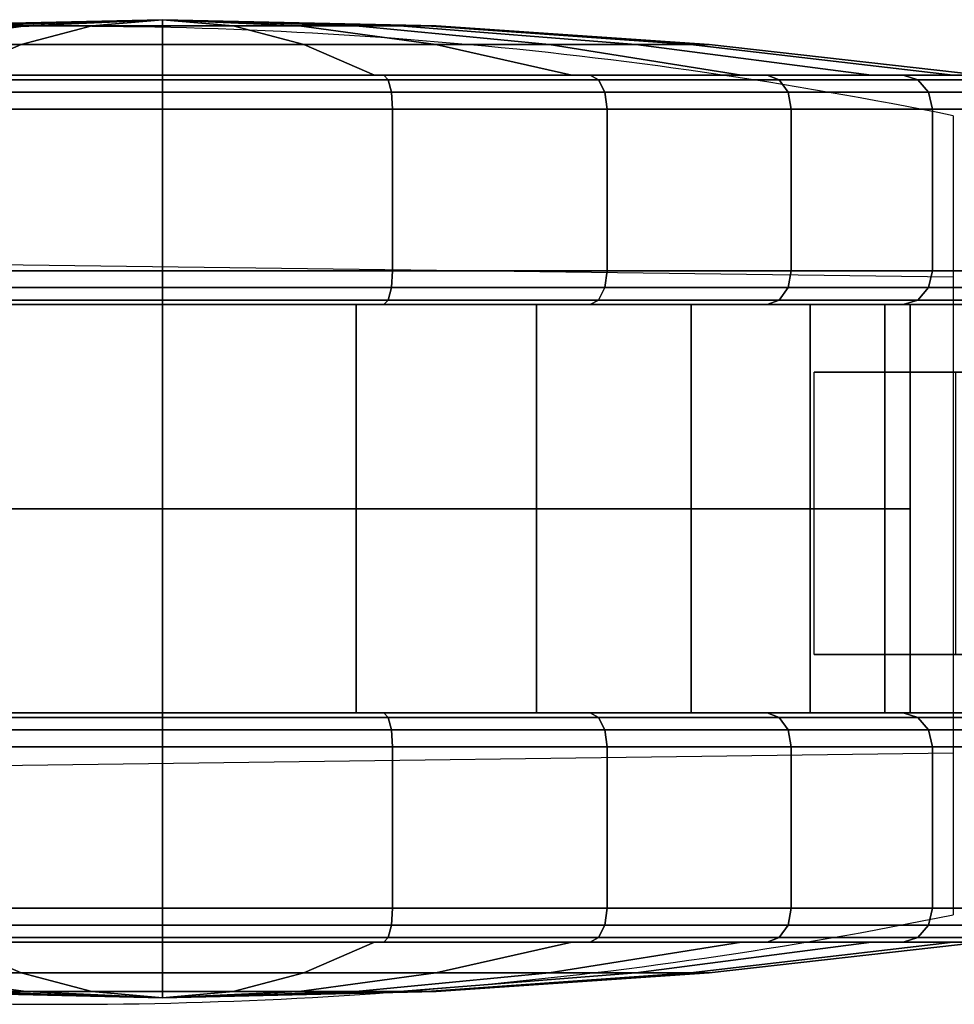
# Model space of a CAD drawing. Units: millimetres. Extents: x 600 to 53433, y -16 to 81661.
# Drawn here: x 1233 to 1275, y -6 to 38 of the extents above; entities that cross this region are included whole.
import ezdxf

# ---------------------------------------------------------------- set-up
doc = ezdxf.new("R2010")
doc.units = ezdxf.units.MM
doc.header["$LTSCALE"] = 200
for name, color, linetype in [('72_HOEM_INSERT', 7, 'Continuous'), ('72_HOEM_PL_D2_ANY', 7, 'Continuous'), ('72_HOEM_PL_D2_STORAGE', 8, 'Continuous'), ('72_HOEM_PL_D3_TABLE-LEGSTER-TRIM', 7, 'Continuous')]:
    doc.layers.add(name, color=color, linetype=linetype)

# ---------------------------------------------------------------- blocks, each defined once
blk = doc.blocks.new('72HOEM_PL_D3_GABD_1919_LJSNN_CASTER')
for points in [[(-0.2593118366241356, -0.3311451942444137, 0.04000373251438371), (-0.2593118366241356, -0.3208281641006749, 0.02283333405256403), (-0.2593118366241356, -0.3271781641006726, 0.02283333405256403), (-0.2593118366241356, -0.3374951942444113, 0.04000373251438371)], [(-0.2593118366241356, -0.3208281641006749, 0.02283333405256403), (-0.2466118366241403, -0.3208281641006749, 0.02283333405256403), (-0.2466118366241403, -0.3271781641006726, 0.02283333405256403), (-0.2593118366241356, -0.3271781641006726, 0.02283333405256403)], [(-0.2466118366241403, -0.3374951942444113, 0.04000373251438371), (-0.2466118366241403, -0.3271781641006726, 0.02283333405256403), (-0.2466118366241403, -0.3208281641006749, 0.02283333405256403), (-0.2466118366241403, -0.3311451942444137, 0.04000373251438371)]]:
    blk.add_3dface(points)
mesh = blk.add_polymesh((9, 9))
for k, corner in enumerate([(-0.2527500036239871, -0.2915044694900644, 0.07364984073639338), (-0.2435678848266321, -0.2915044694900644, 0.07364984073639338), (-0.2435678848266321, -0.2915044694900644, 0.07848599781990502), (-0.2433637063980427, -0.2915044694900644, 0.07924800314903714), (-0.24280589160918, -0.2915044694900644, 0.07980582399368744), (-0.2420438983917279, -0.2915044694900644, 0.08001000242233737), (-0.2347794919967896, -0.2915044694900644, 0.08001000242233737), (-0.2340174987793375, -0.2915044694900644, 0.07980582399368744), (-0.2334596597671634, -0.2915044694900644, 0.07924800314903714), (-0.2527500036239871, -0.2827965465545788, 0.07250341725349843), (-0.2435678848266321, -0.2827965465545788, 0.07250341725349843), (-0.2435678848266321, -0.281544854545615, 0.07717478909492935), (-0.2433637063980427, -0.2813476282119893, 0.07791082701683491), (-0.24280589160918, -0.2812032571792713, 0.07844964466095421), (-0.2420438983917279, -0.2811504261017035, 0.07864686493874049), (-0.2347794919967896, -0.2811504261017035, 0.07864686493874049), (-0.2340174987793375, -0.2812032571792713, 0.07844964466095421), (-0.2334596597671634, -0.2813476282119893, 0.07791082701683491), (-0.2527500036239871, -0.2746820466995388, 0.06914228520393768), (-0.2435678848266321, -0.2746820466995388, 0.06914228520393768), (-0.2435678848266321, -0.2722639772415363, 0.07333052277565423), (-0.2433637063980427, -0.2718829685211404, 0.07399043283462949), (-0.24280589160918, -0.2716040611267232, 0.07447352471352052), (-0.2420438983917279, -0.27150198402407, 0.07465034894943666), (-0.2347794919967896, -0.27150198402407, 0.07465034894943666), (-0.2340174987793375, -0.2716040611267232, 0.07447352471352052), (-0.2334596597671634, -0.2718829685211404, 0.07399043283462949), (-0.2527500036239871, -0.26771398849489, 0.0637954943180121), (-0.2435678848266321, -0.26771398849489, 0.0637954943180121), (-0.2435678848266321, -0.2642943086624285, 0.06721517415047078), (-0.2433637063980427, -0.2637554849624735, 0.06775399179459007), (-0.24280589160918, -0.2633610322952507, 0.06814843235016262), (-0.2420438983917279, -0.2632166612625326, 0.06829280943870937), (-0.2347794919967896, -0.2632166612625326, 0.06829280943870937), (-0.2340174987793375, -0.2633610322952507, 0.06814843235016262), (-0.2334596597671634, -0.2637554849624735, 0.06775399179459007), (-0.2527500036239871, -0.2623671976089668, 0.05682741794586508), (-0.2435678848266321, -0.2623671976089668, 0.05682741794586508), (-0.2435678848266321, -0.2581789600372417, 0.05924549951553685), (-0.2433637063980427, -0.2575190439224428, 0.05962650218010291), (-0.24280589160918, -0.2570359580993795, 0.0599054095745121), (-0.2420438983917279, -0.256859127807644, 0.06000749878883706), (-0.2347794919967896, -0.256859127807644, 0.06000749878883706), (-0.2340174987793375, -0.2570359580993795, 0.0599054095745121), (-0.2334596597671634, -0.2575190439224428, 0.05962650218010291), (-0.2527500036239871, -0.2590060413360789, 0.04871292414665502), (-0.2435678848266321, -0.2590060413360789, 0.04871292414665502), (-0.2435678848266321, -0.2543346694946536, 0.04996461615562726), (-0.2433637063980427, -0.2535986436843984, 0.05016183643341353), (-0.24280589160918, -0.2530598199844576, 0.05030621049404433), (-0.2420438983917279, -0.2528626178741717, 0.05035905671119979), (-0.2347794919967896, -0.2528626178741717, 0.05035905671119979), (-0.2340174987793375, -0.2530598199844576, 0.05030621049404433), (-0.2334596597671634, -0.2535986436843984, 0.05016183643341353), (-0.2527500036239871, -0.2578596239090132, 0.04000500121116869), (-0.2435678848266321, -0.2578596239090132, 0.04000500121116869), (-0.2435678848266321, -0.2530234607696684, 0.04000500121116869), (-0.2433637063980427, -0.2522614675522021, 0.04000500121116869), (-0.24280589160918, -0.251703652763382, 0.04000500121116869), (-0.2420438983917279, -0.2514994743347359, 0.04000500121116869), (-0.2347794919967896, -0.2514994743347359, 0.04000500121116869), (-0.2340174987793375, -0.251703652763382, 0.04000500121116869), (-0.2334596597671634, -0.2522614675522021, 0.04000500121116869), (-0.2527500036239871, -0.2590060413360789, 0.03129707524776638), (-0.2435678848266321, -0.2590060413360789, 0.03129707524776638), (-0.2435678848266321, -0.2543346694946536, 0.03004538323879415), (-0.2433637063980427, -0.2535986436843984, 0.02984816296100788), (-0.24280589160918, -0.2530598199844576, 0.02970378890037707), (-0.2420438983917279, -0.2528626178741717, 0.02965094571113757), (-0.2347794919967896, -0.2528626178741717, 0.02965094571113757), (-0.2340174987793375, -0.2530598199844576, 0.02970378890037707), (-0.2334596597671634, -0.2535986436843984, 0.02984816296100788), (-0.2527500036239871, -0.2623671976089668, 0.02318257993459835), (-0.2435678848266321, -0.2623671976089668, 0.02318257993459835), (-0.2435678848266321, -0.2581789600372417, 0.02076449987888455), (-0.2433637063980427, -0.2575190439224428, 0.02038350024223445), (-0.24280589160918, -0.2570359580993795, 0.02010458830595132), (-0.2420438983917279, -0.256859127807644, 0.02000250060558434), (-0.2347794919967896, -0.256859127807644, 0.02000250060558434), (-0.2340174987793375, -0.2570359580993795, 0.02010458830595132), (-0.2334596597671634, -0.2575190439224428, 0.02038350024223445)]):
    mesh.set_mesh_vertex(divmod(k, 9), corner)
mesh = blk.add_polymesh((8, 6))
for k, corner in enumerate([(-0.2720403232574995, -0.2575190439224428, 0.02038350024223445), (-0.2722445016860888, -0.2581789600372417, 0.02076449987888455), (-0.2722445016860888, -0.2596087661743383, 0.02159000060558443), (-0.2736334915161365, -0.2702043645858936, 0.02770737793445746), (-0.2744680335998737, -0.2808435165405427, 0.03384989907741742), (-0.274746383857746, -0.2915044694900644, 0.04000500121116869), (-0.2720403232574995, -0.2535986436843984, 0.02984816296100788), (-0.2722445016860888, -0.2543346694946536, 0.03004538323879415), (-0.2722445016860888, -0.2559294364929343, 0.03047269484996971), (-0.2736334915161365, -0.2677472955703877, 0.03363928329944804), (-0.2744680335998737, -0.2796137224197537, 0.0368188857316992), (-0.274746383857746, -0.2915044694900644, 0.04000500121116869), (-0.2720403232574995, -0.2522614675522021, 0.04000500121116869), (-0.2722445016860888, -0.2530234607696684, 0.04000500121116869), (-0.2722445016860888, -0.2546744743347347, 0.04000500121116869), (-0.2736334915161365, -0.2669092411041447, 0.04000500121116869), (-0.2744680335998737, -0.2791942712783992, 0.04000500121116869), (-0.274746383857746, -0.2915044694900644, 0.04000500121116869), (-0.2720403232574995, -0.2535986436843984, 0.05016183643341353), (-0.2722445016860888, -0.2543346694946536, 0.04996461615562726), (-0.2722445016860888, -0.2559294364929343, 0.0495373045444517), (-0.2736334915161365, -0.2677472955703877, 0.04637071609497337), (-0.2744680335998737, -0.2796137224197537, 0.04319111669063816), (-0.274746383857746, -0.2915044694900644, 0.04000500121116869), (-0.2720403232574995, -0.2575190439224428, 0.05962650218010291), (-0.2722445016860888, -0.2581789600372417, 0.05924549951553685), (-0.2722445016860888, -0.2596087661743383, 0.05841999878883697), (-0.2736334915161365, -0.2702043645858936, 0.05230262145996394), (-0.2744680335998737, -0.2808435165405427, 0.04616010334491995), (-0.274746383857746, -0.2915044694900644, 0.04000500121116869), (-0.2720403232574995, -0.2637554849624735, 0.06775399179459007), (-0.2722445016860888, -0.2642943086624285, 0.06721517415047078), (-0.2722445016860888, -0.2654617277145519, 0.06604774298668288), (-0.2736334915161365, -0.2741130165100287, 0.0573964602470431), (-0.2744680335998737, -0.2827998409271402, 0.04870962977409643), (-0.274746383857746, -0.2915044694900644, 0.04000500121116869), (-0.2720403232574995, -0.2718829685211404, 0.07399043283462949), (-0.2722445016860888, -0.2722639772415363, 0.07333052277565423), (-0.2722445016860888, -0.2730894840240694, 0.0719007166385692), (-0.2736334915161365, -0.2792068431854489, 0.06130510611534471), (-0.2744680335998737, -0.2853493703842389, 0.05066594810486131), (-0.274746383857746, -0.2915044694900644, 0.04000500121116869), (-0.2720403232574995, -0.2813476282119893, 0.07791082701683491), (-0.2722445016860888, -0.281544854545615, 0.07717478909492935), (-0.2722445016860888, -0.281972178268461, 0.07558004631996589), (-0.2736334915161365, -0.2851387485504375, 0.06376218118667969), (-0.2744680335998737, -0.2883183509826779, 0.05189574222564995), (-0.274746383857746, -0.2915044694900644, 0.04000500121116869)]):
    mesh.set_mesh_vertex(divmod(k, 6), corner)
mesh = blk.add_polymesh((9, 6))
for k, corner in enumerate([(-0.2334596597671634, -0.2915044694900644, 0.07924800314903714), (-0.2332554813385173, -0.2915044694900644, 0.07848599781990502), (-0.2332554813385173, -0.2915044694900644, 0.07683500242233718), (-0.2318664915084696, -0.2915044694900644, 0.0646002417087592), (-0.2310319494247892, -0.2915044694900644, 0.05231520547867122), (-0.230753599166917, -0.2915044694900644, 0.04000500121116869), (-0.2334596597671634, -0.2813476282119893, 0.07791082701683491), (-0.2332554813385173, -0.281544854545615, 0.07717478909492935), (-0.2332554813385173, -0.281972178268461, 0.07558004631996589), (-0.2318664915084696, -0.2851387485504375, 0.06376218118667969), (-0.2310319494247892, -0.2883183509826779, 0.05189574222564995), (-0.230753599166917, -0.2915044694900644, 0.04000500121116869), (-0.2334596597671634, -0.2718829685211404, 0.07399043283462949), (-0.2332554813385173, -0.2722639772415363, 0.07333052277565423), (-0.2332554813385173, -0.2730894840240694, 0.0719007166385692), (-0.2318664915084696, -0.2792068431854489, 0.06130510611534471), (-0.2310319494247892, -0.2853493703842389, 0.05066594810486131), (-0.230753599166917, -0.2915044694900644, 0.04000500121116869), (-0.2334596597671634, -0.2637554849624735, 0.06775399179459007), (-0.2332554813385173, -0.2642943086624285, 0.06721517415047078), (-0.2332554813385173, -0.2654617277145519, 0.06604774298668288), (-0.2318664915084696, -0.2741130165100287, 0.0573964602470431), (-0.2310319494247892, -0.2827998409271402, 0.04870962977409643), (-0.230753599166917, -0.2915044694900644, 0.04000500121116869), (-0.2334596597671634, -0.2575190439224428, 0.05962650218010291), (-0.2332554813385173, -0.2581789600372417, 0.05924549951553685), (-0.2332554813385173, -0.2596087661743383, 0.05841999878883697), (-0.2318664915084696, -0.2702043645858936, 0.05230262145996394), (-0.2310319494247892, -0.2808435165405427, 0.04616010334491995), (-0.230753599166917, -0.2915044694900644, 0.04000500121116869), (-0.2334596597671634, -0.2535986436843984, 0.05016183643341353), (-0.2332554813385173, -0.2543346694946536, 0.04996461615562726), (-0.2332554813385173, -0.2559294364929343, 0.0495373045444517), (-0.2318664915084696, -0.2677472955703877, 0.04637071609497337), (-0.2310319494247892, -0.2796137224197537, 0.04319111669063816), (-0.230753599166917, -0.2915044694900644, 0.04000500121116869), (-0.2334596597671634, -0.2522614675522021, 0.04000500121116869), (-0.2332554813385173, -0.2530234607696684, 0.04000500121116869), (-0.2332554813385173, -0.2546744743347347, 0.04000500121116869), (-0.2318664915084696, -0.2669092411041447, 0.04000500121116869), (-0.2310319494247892, -0.2791942712783992, 0.04000500121116869), (-0.230753599166917, -0.2915044694900644, 0.04000500121116869), (-0.2334596597671634, -0.2535986436843984, 0.02984816296100788), (-0.2332554813385173, -0.2543346694946536, 0.03004538323879415), (-0.2332554813385173, -0.2559294364929343, 0.03047269484996971), (-0.2318664915084696, -0.2677472955703877, 0.03363928329944804), (-0.2310319494247892, -0.2796137224197537, 0.0368188857316992), (-0.230753599166917, -0.2915044694900644, 0.04000500121116869), (-0.2334596597671634, -0.2575190439224428, 0.02038350024223445), (-0.2332554813385173, -0.2581789600372417, 0.02076449987888455), (-0.2332554813385173, -0.2596087661743383, 0.02159000060558443), (-0.2318664915084696, -0.2702043645858936, 0.02770737793445746), (-0.2310319494247892, -0.2808435165405427, 0.03384989907741742), (-0.230753599166917, -0.2915044694900644, 0.04000500121116869)]):
    mesh.set_mesh_vertex(divmod(k, 6), corner)
mesh = blk.add_polymesh((9, 9))
for k, corner in enumerate([(-0.2527500036239871, -0.3206417655945017, 0.02318257993459835), (-0.261932098197974, -0.3206417655945017, 0.02318257993459835), (-0.261932098197974, -0.3248300031662268, 0.02076449987888455), (-0.2621362766265634, -0.3254899192810257, 0.02038350024223445), (-0.2626940914154261, -0.325973005104089, 0.02010458830595132), (-0.2634560846328782, -0.3261498111725132, 0.02000250060558434), (-0.2707204910278165, -0.3261498111725132, 0.02000250060558434), (-0.2714824842453254, -0.325973005104089, 0.02010458830595132), (-0.2720403232574995, -0.3254899192810257, 0.02038350024223445), (-0.2527500036239871, -0.3152949747085785, 0.01621450507640932), (-0.261932098197974, -0.3152949747085785, 0.01621450507640932), (-0.261932098197974, -0.31871465454104, 0.01279482372999265), (-0.2621362766265634, -0.3192534540176553, 0.01225600911378931), (-0.2626940914154261, -0.3196479066848923, 0.01186156855821678), (-0.2634560846328782, -0.3197922777176103, 0.01171719374060698), (-0.2707204910278165, -0.3197922777176103, 0.01171719374060698), (-0.2714824842453254, -0.3196479066848923, 0.01186156855821678), (-0.2720403232574995, -0.3192534540176553, 0.01225600911378931), (-0.2527500036239871, -0.3083268922806042, 0.01086771419048372), (-0.261932098197974, -0.3083268922806042, 0.01086771419048372), (-0.261932098197974, -0.3107449617386067, 0.006679476618767169), (-0.2621362766265634, -0.3111259704590026, 0.006019565424323428), (-0.2626940914154261, -0.3114048778534197, 0.005536476573348363), (-0.2634560846328782, -0.3115069791793985, 0.005359653851390193), (-0.2707204910278165, -0.3115069791793985, 0.005359653851390193), (-0.2714824842453254, -0.3114048778534197, 0.005536476573348363), (-0.2720403232574995, -0.3111259704590026, 0.006019565424323428), (-0.2527500036239871, -0.30021239242555, 0.007506580626965), (-0.261932098197974, -0.30021239242555, 0.007506580626965), (-0.261932098197974, -0.301464084434528, 0.002835208407044573), (-0.2621362766265634, -0.3016613107681394, 0.002099172945320727), (-0.2626940914154261, -0.3018056818008574, 0.001560357572138399), (-0.2634560846328782, -0.301858537101765, 0.00136313748359688), (-0.2707204910278165, -0.301858537101765, 0.00136313748359688), (-0.2714824842453254, -0.3018056818008574, 0.001560357572138399), (-0.2720403232574995, -0.3016613107681394, 0.002099172945320727), (-0.2527500036239871, -0.2915044694900644, 0.006360160171985992), (-0.261932098197974, -0.2915044694900644, 0.006360160171985992), (-0.261932098197974, -0.2915044694900644, 0.00152400015518078), (-0.2621362766265634, -0.2915044694900644, 0.0007620001722127638), (-0.2626940914154261, -0.2915044694900644, 0.0002041774587705849), (-0.2634560846328782, -0.2915044694900644), (-0.2707204910278165, -0.2915044694900644), (-0.2714824842453254, -0.2915044694900644, 0.0002041774587705849), (-0.2720403232574995, -0.2915044694900644, 0.0007620001722127638), (-0.2527500036239871, -0.2827965465545788, 0.007506580626965), (-0.261932098197974, -0.2827965465545788, 0.007506580626965), (-0.261932098197974, -0.281544854545615, 0.002835208407044573), (-0.2621362766265634, -0.2813476282119893, 0.002099172945320727), (-0.2626940914154261, -0.2812032571792713, 0.001560357572138399), (-0.2634560846328782, -0.2811504261017035, 0.00136313748359688), (-0.2707204910278165, -0.2811504261017035, 0.00136313748359688), (-0.2714824842453254, -0.2812032571792713, 0.001560357572138399), (-0.2720403232574995, -0.2813476282119893, 0.002099172945320727), (-0.2527500036239871, -0.2746820466995388, 0.01086771419048372), (-0.261932098197974, -0.2746820466995388, 0.01086771419048372), (-0.261932098197974, -0.2722639772415363, 0.006679476618767169), (-0.2621362766265634, -0.2718829685211404, 0.006019565424323428), (-0.2626940914154261, -0.2716040611267232, 0.005536476573348363), (-0.2634560846328782, -0.27150198402407, 0.005359653851390193), (-0.2707204910278165, -0.27150198402407, 0.005359653851390193), (-0.2714824842453254, -0.2716040611267232, 0.005536476573348363), (-0.2720403232574995, -0.2718829685211404, 0.006019565424323428), (-0.2527500036239871, -0.26771398849489, 0.01621450507640932), (-0.261932098197974, -0.26771398849489, 0.01621450507640932), (-0.261932098197974, -0.2642943086624285, 0.01279482372999265), (-0.2621362766265634, -0.2637554849624735, 0.01225600911378931), (-0.2626940914154261, -0.2633610322952507, 0.01186156855821678), (-0.2634560846328782, -0.2632166612625326, 0.01171719374060698), (-0.2707204910278165, -0.2632166612625326, 0.01171719374060698), (-0.2714824842453254, -0.2633610322952507, 0.01186156855821678), (-0.2720403232574995, -0.2637554849624735, 0.01225600911378931), (-0.2527500036239871, -0.2623671976089668, 0.02318257993459835), (-0.261932098197974, -0.2623671976089668, 0.02318257993459835), (-0.261932098197974, -0.2581789600372417, 0.02076449987888455), (-0.2621362766265634, -0.2575190439224428, 0.02038350024223445), (-0.2626940914154261, -0.2570359580993795, 0.02010458830595132), (-0.2634560846328782, -0.256859127807644, 0.02000250060558434), (-0.2707204910278165, -0.256859127807644, 0.02000250060558434), (-0.2714824842453254, -0.2570359580993795, 0.02010458830595132), (-0.2720403232574995, -0.2575190439224428, 0.02038350024223445)]):
    mesh.set_mesh_vertex(divmod(k, 9), corner)
mesh = blk.add_polymesh((9, 9))
for k, corner in enumerate([(-0.2527500036239871, -0.2623671976089668, 0.02318257993459835), (-0.2435678848266321, -0.2623671976089668, 0.02318257993459835), (-0.2435678848266321, -0.2581789600372417, 0.02076449987888455), (-0.2433637063980427, -0.2575190439224428, 0.02038350024223445), (-0.24280589160918, -0.2570359580993795, 0.02010458830595132), (-0.2420438983917279, -0.256859127807644, 0.02000250060558434), (-0.2347794919967896, -0.256859127807644, 0.02000250060558434), (-0.2340174987793375, -0.2570359580993795, 0.02010458830595132), (-0.2334596597671634, -0.2575190439224428, 0.02038350024223445), (-0.2527500036239871, -0.26771398849489, 0.01621450507640932), (-0.2435678848266321, -0.26771398849489, 0.01621450507640932), (-0.2435678848266321, -0.2642943086624285, 0.01279482372999265), (-0.2433637063980427, -0.2637554849624735, 0.01225600911378931), (-0.24280589160918, -0.2633610322952507, 0.01186156855821678), (-0.2420438983917279, -0.2632166612625326, 0.01171719374060698), (-0.2347794919967896, -0.2632166612625326, 0.01171719374060698), (-0.2340174987793375, -0.2633610322952507, 0.01186156855821678), (-0.2334596597671634, -0.2637554849624735, 0.01225600911378931), (-0.2527500036239871, -0.2746820466995388, 0.01086771419048372), (-0.2435678848266321, -0.2746820466995388, 0.01086771419048372), (-0.2435678848266321, -0.2722639772415363, 0.006679476618767169), (-0.2433637063980427, -0.2718829685211404, 0.006019565424323428), (-0.24280589160918, -0.2716040611267232, 0.005536476573348363), (-0.2420438983917279, -0.27150198402407, 0.005359653851390193), (-0.2347794919967896, -0.27150198402407, 0.005359653851390193), (-0.2340174987793375, -0.2716040611267232, 0.005536476573348363), (-0.2334596597671634, -0.2718829685211404, 0.006019565424323428), (-0.2527500036239871, -0.2827965465545788, 0.007506580626965), (-0.2435678848266321, -0.2827965465545788, 0.007506580626965), (-0.2435678848266321, -0.281544854545615, 0.002835208407044573), (-0.2433637063980427, -0.2813476282119893, 0.002099172945320727), (-0.24280589160918, -0.2812032571792713, 0.001560357572138399), (-0.2420438983917279, -0.2811504261017035, 0.00136313748359688), (-0.2347794919967896, -0.2811504261017035, 0.00136313748359688), (-0.2340174987793375, -0.2812032571792713, 0.001560357572138399), (-0.2334596597671634, -0.2813476282119893, 0.002099172945320727), (-0.2527500036239871, -0.2915044694900644, 0.006360160171985992), (-0.2435678848266321, -0.2915044694900644, 0.006360160171985992), (-0.2435678848266321, -0.2915044694900644, 0.00152400015518078), (-0.2433637063980427, -0.2915044694900644, 0.0007620001722127638), (-0.24280589160918, -0.2915044694900644, 0.0002041774587705849), (-0.2420438983917279, -0.2915044694900644), (-0.2347794919967896, -0.2915044694900644), (-0.2340174987793375, -0.2915044694900644, 0.0002041774587705849), (-0.2334596597671634, -0.2915044694900644, 0.0007620001722127638), (-0.2527500036239871, -0.30021239242555, 0.007506580626965), (-0.2435678848266321, -0.30021239242555, 0.007506580626965), (-0.2435678848266321, -0.301464084434528, 0.002835208407044573), (-0.2433637063980427, -0.3016613107681394, 0.002099172945320727), (-0.24280589160918, -0.3018056818008574, 0.001560357572138399), (-0.2420438983917279, -0.301858537101765, 0.00136313748359688), (-0.2347794919967896, -0.301858537101765, 0.00136313748359688), (-0.2340174987793375, -0.3018056818008574, 0.001560357572138399), (-0.2334596597671634, -0.3016613107681394, 0.002099172945320727), (-0.2527500036239871, -0.3083268922806042, 0.01086771419048372), (-0.2435678848266321, -0.3083268922806042, 0.01086771419048372), (-0.2435678848266321, -0.3107449617386067, 0.006679476618767169), (-0.2433637063980427, -0.3111259704590026, 0.006019565424323428), (-0.24280589160918, -0.3114048778534197, 0.005536476573348363), (-0.2420438983917279, -0.3115069791793985, 0.005359653851390193), (-0.2347794919967896, -0.3115069791793985, 0.005359653851390193), (-0.2340174987793375, -0.3114048778534197, 0.005536476573348363), (-0.2334596597671634, -0.3111259704590026, 0.006019565424323428), (-0.2527500036239871, -0.3152949747085785, 0.01621450507640932), (-0.2435678848266321, -0.3152949747085785, 0.01621450507640932), (-0.2435678848266321, -0.31871465454104, 0.01279482372999265), (-0.2433637063980427, -0.3192534540176553, 0.01225600911378931), (-0.24280589160918, -0.3196479066848923, 0.01186156855821678), (-0.2420438983917279, -0.3197922777176103, 0.01171719374060698), (-0.2347794919967896, -0.3197922777176103, 0.01171719374060698), (-0.2340174987793375, -0.3196479066848923, 0.01186156855821678), (-0.2334596597671634, -0.3192534540176553, 0.01225600911378931), (-0.2527500036239871, -0.3206417655945017, 0.02318257993459835), (-0.2435678848266321, -0.3206417655945017, 0.02318257993459835), (-0.2435678848266321, -0.3248300031662268, 0.02076449987888455), (-0.2433637063980427, -0.3254899192810257, 0.02038350024223445), (-0.24280589160918, -0.325973005104089, 0.02010458830595132), (-0.2420438983917279, -0.3261498111725132, 0.02000250060558434), (-0.2347794919967896, -0.3261498111725132, 0.02000250060558434), (-0.2340174987793375, -0.325973005104089, 0.02010458830595132), (-0.2334596597671634, -0.3254899192810257, 0.02038350024223445)]):
    mesh.set_mesh_vertex(divmod(k, 9), corner)
mesh = blk.add_polymesh((9, 6))
for k, corner in enumerate([(-0.2720403232574995, -0.3254899192810257, 0.02038350024223445), (-0.2722445016860888, -0.3248300031662268, 0.02076449987888455), (-0.2722445016860888, -0.3234001970291445, 0.02159000060558443), (-0.2736334915161365, -0.3128045743942494, 0.02770737793445746), (-0.2744680335998737, -0.3021654224396002, 0.03384989907741742), (-0.274746383857746, -0.2915044694900644, 0.04000500121116869), (-0.2720403232574995, -0.3192534540176553, 0.01225600911378931), (-0.2722445016860888, -0.31871465454104, 0.01279482372999265), (-0.2722445016860888, -0.3175472112655768, 0.01396225792169651), (-0.2736334915161365, -0.3088959466934398, 0.02261353763342034), (-0.2744680335998737, -0.3002090980530028, 0.03130037264824093), (-0.274746383857746, -0.2915044694900644, 0.04000500121116869), (-0.2720403232574995, -0.3111259704590026, 0.006019565424323428), (-0.2722445016860888, -0.3107449617386067, 0.006679476618767169), (-0.2722445016860888, -0.3099194791793991, 0.00810928426981019), (-0.2736334915161365, -0.3038020957946941, 0.01870489630699265), (-0.2744680335998737, -0.297659568595904, 0.0293440512895601), (-0.274746383857746, -0.2915044694900644, 0.04000500121116869), (-0.2720403232574995, -0.3016613107681394, 0.002099172945320727), (-0.2722445016860888, -0.301464084434528, 0.002835208407044573), (-0.2722445016860888, -0.3010367849350217, 0.004429951938987033), (-0.2736334915161365, -0.2978701904297054, 0.01624782123565767), (-0.2744680335998737, -0.2946905879974508, 0.02811425716877145), (-0.274746383857746, -0.2915044694900644, 0.04000500121116869), (-0.2720403232574995, -0.2915044694900644, 0.0007620001722127638), (-0.2722445016860888, -0.2915044694900644, 0.00152400015518078), (-0.2722445016860888, -0.2915044694900644, 0.003175000000000182), (-0.2736334915161365, -0.2915044694900644, 0.0154097576856622), (-0.2744680335998737, -0.2915044694900644, 0.02769479694366614), (-0.274746383857746, -0.2915044694900644, 0.04000500121116869), (-0.2720403232574995, -0.2813476282119893, 0.002099172945320727), (-0.2722445016860888, -0.281544854545615, 0.002835208407044573), (-0.2722445016860888, -0.281972178268461, 0.004429951938987033), (-0.2736334915161365, -0.2851387485504375, 0.01624782123565767), (-0.2744680335998737, -0.2883183509826779, 0.02811425716877145), (-0.274746383857746, -0.2915044694900644, 0.04000500121116869), (-0.2720403232574995, -0.2718829685211404, 0.006019565424323428), (-0.2722445016860888, -0.2722639772415363, 0.006679476618767169), (-0.2722445016860888, -0.2730894840240694, 0.00810928426981019), (-0.2736334915161365, -0.2792068431854489, 0.01870489630699265), (-0.2744680335998737, -0.2853493703842389, 0.0293440512895601), (-0.274746383857746, -0.2915044694900644, 0.04000500121116869), (-0.2720403232574995, -0.2637554849624735, 0.01225600911378931), (-0.2722445016860888, -0.2642943086624285, 0.01279482372999265), (-0.2722445016860888, -0.2654617277145519, 0.01396225792169651), (-0.2736334915161365, -0.2741130165100287, 0.02261353763342034), (-0.2744680335998737, -0.2827998409271402, 0.03130037264824093), (-0.274746383857746, -0.2915044694900644, 0.04000500121116869), (-0.2720403232574995, -0.2575190439224428, 0.02038350024223445), (-0.2722445016860888, -0.2581789600372417, 0.02076449987888455), (-0.2722445016860888, -0.2596087661743383, 0.02159000060558443), (-0.2736334915161365, -0.2702043645858936, 0.02770737793445746), (-0.2744680335998737, -0.2808435165405427, 0.03384989907741742), (-0.274746383857746, -0.2915044694900644, 0.04000500121116869)]):
    mesh.set_mesh_vertex(divmod(k, 6), corner)
mesh = blk.add_polymesh((9, 6))
for k, corner in enumerate([(-0.2334596597671634, -0.2575190439224428, 0.02038350024223445), (-0.2332554813385173, -0.2581789600372417, 0.02076449987888455), (-0.2332554813385173, -0.2596087661743383, 0.02159000060558443), (-0.2318664915084696, -0.2702043645858936, 0.02770737793445746), (-0.2310319494247892, -0.2808435165405427, 0.03384989907741742), (-0.230753599166917, -0.2915044694900644, 0.04000500121116869), (-0.2334596597671634, -0.2637554849624735, 0.01225600911378931), (-0.2332554813385173, -0.2642943086624285, 0.01279482372999265), (-0.2332554813385173, -0.2654617277145519, 0.01396225792169651), (-0.2318664915084696, -0.2741130165100287, 0.02261353763342034), (-0.2310319494247892, -0.2827998409271402, 0.03130037264824093), (-0.230753599166917, -0.2915044694900644, 0.04000500121116869), (-0.2334596597671634, -0.2718829685211404, 0.006019565424323428), (-0.2332554813385173, -0.2722639772415363, 0.006679476618767169), (-0.2332554813385173, -0.2730894840240694, 0.00810928426981019), (-0.2318664915084696, -0.2792068431854489, 0.01870489630699265), (-0.2310319494247892, -0.2853493703842389, 0.0293440512895601), (-0.230753599166917, -0.2915044694900644, 0.04000500121116869), (-0.2334596597671634, -0.2813476282119893, 0.002099172945320727), (-0.2332554813385173, -0.281544854545615, 0.002835208407044573), (-0.2332554813385173, -0.281972178268461, 0.004429951938987033), (-0.2318664915084696, -0.2851387485504375, 0.01624782123565767), (-0.2310319494247892, -0.2883183509826779, 0.02811425716877145), (-0.230753599166917, -0.2915044694900644, 0.04000500121116869), (-0.2334596597671634, -0.2915044694900644, 0.0007620001722127638), (-0.2332554813385173, -0.2915044694900644, 0.00152400015518078), (-0.2332554813385173, -0.2915044694900644, 0.003175000000000182), (-0.2318664915084696, -0.2915044694900644, 0.0154097576856622), (-0.2310319494247892, -0.2915044694900644, 0.02769479694366614), (-0.230753599166917, -0.2915044694900644, 0.04000500121116869), (-0.2334596597671634, -0.3016613107681394, 0.002099172945320727), (-0.2332554813385173, -0.301464084434528, 0.002835208407044573), (-0.2332554813385173, -0.3010367849350217, 0.004429951938987033), (-0.2318664915084696, -0.2978701904297054, 0.01624782123565767), (-0.2310319494247892, -0.2946905879974508, 0.02811425716877145), (-0.230753599166917, -0.2915044694900644, 0.04000500121116869), (-0.2334596597671634, -0.3111259704590026, 0.006019565424323428), (-0.2332554813385173, -0.3107449617386067, 0.006679476618767169), (-0.2332554813385173, -0.3099194791793991, 0.00810928426981019), (-0.2318664915084696, -0.3038020957946941, 0.01870489630699265), (-0.2310319494247892, -0.297659568595904, 0.0293440512895601), (-0.230753599166917, -0.2915044694900644, 0.04000500121116869), (-0.2334596597671634, -0.3192534540176553, 0.01225600911378931), (-0.2332554813385173, -0.31871465454104, 0.01279482372999265), (-0.2332554813385173, -0.3175472112655768, 0.01396225792169651), (-0.2318664915084696, -0.3088959466934398, 0.02261353763342034), (-0.2310319494247892, -0.3002090980530028, 0.03130037264824093), (-0.230753599166917, -0.2915044694900644, 0.04000500121116869), (-0.2334596597671634, -0.3254899192810257, 0.02038350024223445), (-0.2332554813385173, -0.3248300031662268, 0.02076449987888455), (-0.2332554813385173, -0.3234001970291445, 0.02159000060558443), (-0.2318664915084696, -0.3128045743942494, 0.02770737793445746), (-0.2310319494247892, -0.3021654224396002, 0.03384989907741742), (-0.230753599166917, -0.2915044694900644, 0.04000500121116869)]):
    mesh.set_mesh_vertex(divmod(k, 6), corner)
mesh = blk.add_polymesh((9, 6))
for k, corner in enumerate([(-0.2720403232574995, -0.2915044694900644, 0.07924800314903714), (-0.2722445016860888, -0.2915044694900644, 0.07848599781990502), (-0.2722445016860888, -0.2915044694900644, 0.07683500242233718), (-0.2736334915161365, -0.2915044694900644, 0.0646002417087592), (-0.2744680335998737, -0.2915044694900644, 0.05231520547867122), (-0.274746383857746, -0.2915044694900644, 0.04000500121116869), (-0.2720403232574995, -0.3016613107681394, 0.07791082701683491), (-0.2722445016860888, -0.301464084434528, 0.07717478909492935), (-0.2722445016860888, -0.3010367849350217, 0.07558004631996589), (-0.2736334915161365, -0.2978701904297054, 0.06376218118667969), (-0.2744680335998737, -0.2946905879974508, 0.05189574222564995), (-0.274746383857746, -0.2915044694900644, 0.04000500121116869), (-0.2720403232574995, -0.3111259704590026, 0.07399043283462949), (-0.2722445016860888, -0.3107449617386067, 0.07333052277565423), (-0.2722445016860888, -0.3099194791793991, 0.0719007166385692), (-0.2736334915161365, -0.3038020957946941, 0.06130510611534471), (-0.2744680335998737, -0.297659568595904, 0.05066594810486131), (-0.274746383857746, -0.2915044694900644, 0.04000500121116869), (-0.2720403232574995, -0.3192534540176553, 0.06775399179459007), (-0.2722445016860888, -0.31871465454104, 0.06721517415047078), (-0.2722445016860888, -0.3175472112655768, 0.06604774298668288), (-0.2736334915161365, -0.3088959466934398, 0.0573964602470431), (-0.2744680335998737, -0.3002090980530028, 0.04870962977409643), (-0.274746383857746, -0.2915044694900644, 0.04000500121116869), (-0.2720403232574995, -0.3254899192810257, 0.05962650218010291), (-0.2722445016860888, -0.3248300031662268, 0.05924549951553685), (-0.2722445016860888, -0.3234001970291445, 0.05841999878883697), (-0.2736334915161365, -0.3128045743942494, 0.05230262145996394), (-0.2744680335998737, -0.3021654224396002, 0.04616010334491995), (-0.274746383857746, -0.2915044694900644, 0.04000500121116869), (-0.2720403232574995, -0.3294102952957303, 0.05016183643341353), (-0.2722445016860888, -0.3286742694855036, 0.04996461615562726), (-0.2722445016860888, -0.3270795267105342, 0.0495373045444517), (-0.2736334915161365, -0.3152616434097553, 0.04637071609497337), (-0.2744680335998737, -0.3033952165603893, 0.04319111669063816), (-0.274746383857746, -0.2915044694900644, 0.04000500121116869), (-0.2720403232574995, -0.3307474714279408, 0.04000500121116869), (-0.2722445016860888, -0.3299854782104745, 0.04000500121116869), (-0.2722445016860888, -0.3283344646454083, 0.04000500121116869), (-0.2736334915161365, -0.3160997220993238, 0.04000500121116869), (-0.2744680335998737, -0.3038146677017437, 0.04000500121116869), (-0.274746383857746, -0.2915044694900644, 0.04000500121116869), (-0.2720403232574995, -0.3294102952957303, 0.02984816296100788), (-0.2722445016860888, -0.3286742694855036, 0.03004538323879415), (-0.2722445016860888, -0.3270795267105342, 0.03047269484996971), (-0.2736334915161365, -0.3152616434097553, 0.03363928329944804), (-0.2744680335998737, -0.3033952165603893, 0.0368188857316992), (-0.274746383857746, -0.2915044694900644, 0.04000500121116869), (-0.2720403232574995, -0.3254899192810257, 0.02038350024223445), (-0.2722445016860888, -0.3248300031662268, 0.02076449987888455), (-0.2722445016860888, -0.3234001970291445, 0.02159000060558443), (-0.2736334915161365, -0.3128045743942494, 0.02770737793445746), (-0.2744680335998737, -0.3021654224396002, 0.03384989907741742), (-0.274746383857746, -0.2915044694900644, 0.04000500121116869)]):
    mesh.set_mesh_vertex(divmod(k, 6), corner)
mesh = blk.add_polymesh((9, 9))
for k, corner in enumerate([(-0.2527500036239871, -0.2915044694900644, 0.07364984073639338), (-0.261932098197974, -0.2915044694900644, 0.07364984073639338), (-0.261932098197974, -0.2915044694900644, 0.07848599781990502), (-0.2621362766265634, -0.2915044694900644, 0.07924800314903714), (-0.2626940914154261, -0.2915044694900644, 0.07980582399368744), (-0.2634560846328782, -0.2915044694900644, 0.08001000242233737), (-0.2707204910278165, -0.2915044694900644, 0.08001000242233737), (-0.2714824842453254, -0.2915044694900644, 0.07980582399368744), (-0.2720403232574995, -0.2915044694900644, 0.07924800314903714), (-0.2527500036239871, -0.30021239242555, 0.07250341725349843), (-0.261932098197974, -0.30021239242555, 0.07250341725349843), (-0.261932098197974, -0.301464084434528, 0.07717478909492935), (-0.2621362766265634, -0.3016613107681394, 0.07791082701683491), (-0.2626940914154261, -0.3018056818008574, 0.07844964466095421), (-0.2634560846328782, -0.301858537101765, 0.07864686493874049), (-0.2707204910278165, -0.301858537101765, 0.07864686493874049), (-0.2714824842453254, -0.3018056818008574, 0.07844964466095421), (-0.2720403232574995, -0.3016613107681394, 0.07791082701683491), (-0.2527500036239871, -0.3083268922806042, 0.06914228520393768), (-0.261932098197974, -0.3083268922806042, 0.06914228520393768), (-0.261932098197974, -0.3107449617386067, 0.07333052277565423), (-0.2621362766265634, -0.3111259704590026, 0.07399043283462949), (-0.2626940914154261, -0.3114048778534197, 0.07447352471352052), (-0.2634560846328782, -0.3115069791793985, 0.07465034894943666), (-0.2707204910278165, -0.3115069791793985, 0.07465034894943666), (-0.2714824842453254, -0.3114048778534197, 0.07447352471352052), (-0.2720403232574995, -0.3111259704590026, 0.07399043283462949), (-0.2527500036239871, -0.3152949747085785, 0.0637954943180121), (-0.261932098197974, -0.3152949747085785, 0.0637954943180121), (-0.261932098197974, -0.31871465454104, 0.06721517415047078), (-0.2621362766265634, -0.3192534540176553, 0.06775399179459007), (-0.2626940914154261, -0.3196479066848923, 0.06814843235016262), (-0.2634560846328782, -0.3197922777176103, 0.06829280943870937), (-0.2707204910278165, -0.3197922777176103, 0.06829280943870937), (-0.2714824842453254, -0.3196479066848923, 0.06814843235016262), (-0.2720403232574995, -0.3192534540176553, 0.06775399179459007), (-0.2527500036239871, -0.3206417655945017, 0.05682741794586508), (-0.261932098197974, -0.3206417655945017, 0.05682741794586508), (-0.261932098197974, -0.3248300031662268, 0.05924549951553685), (-0.2621362766265634, -0.3254899192810257, 0.05962650218010291), (-0.2626940914154261, -0.325973005104089, 0.0599054095745121), (-0.2634560846328782, -0.3261498111725132, 0.06000749878883706), (-0.2707204910278165, -0.3261498111725132, 0.06000749878883706), (-0.2714824842453254, -0.325973005104089, 0.0599054095745121), (-0.2720403232574995, -0.3254899192810257, 0.05962650218010291), (-0.2527500036239871, -0.3240028976440641, 0.04871292414665502), (-0.261932098197974, -0.3240028976440641, 0.04871292414665502), (-0.261932098197974, -0.3286742694855036, 0.04996461615562726), (-0.2621362766265634, -0.3294102952957303, 0.05016183643341353), (-0.2626940914154261, -0.3299491189956854, 0.05030621049404433), (-0.2634560846328782, -0.330146345329311, 0.05035905671119979), (-0.2707204910278165, -0.330146345329311, 0.05035905671119979), (-0.2714824842453254, -0.3299491189956854, 0.05030621049404433), (-0.2720403232574995, -0.3294102952957303, 0.05016183643341353), (-0.2527500036239871, -0.3251493150711298, 0.04000500121116869), (-0.261932098197974, -0.3251493150711298, 0.04000500121116869), (-0.261932098197974, -0.3299854782104745, 0.04000500121116869), (-0.2621362766265634, -0.3307474714279408, 0.04000500121116869), (-0.2626940914154261, -0.3313052862167609, 0.04000500121116869), (-0.2634560846328782, -0.3315094646454071, 0.04000500121116869), (-0.2707204910278165, -0.3315094646454071, 0.04000500121116869), (-0.2714824842453254, -0.3313052862167609, 0.04000500121116869), (-0.2720403232574995, -0.3307474714279408, 0.04000500121116869), (-0.2527500036239871, -0.3240028976440641, 0.03129707524776638), (-0.261932098197974, -0.3240028976440641, 0.03129707524776638), (-0.261932098197974, -0.3286742694855036, 0.03004538323879415), (-0.2621362766265634, -0.3294102952957303, 0.02984816296100788), (-0.2626940914154261, -0.3299491189956854, 0.02970378890037707), (-0.2634560846328782, -0.330146345329311, 0.02965094571113757), (-0.2707204910278165, -0.330146345329311, 0.02965094571113757), (-0.2714824842453254, -0.3299491189956854, 0.02970378890037707), (-0.2720403232574995, -0.3294102952957303, 0.02984816296100788), (-0.2527500036239871, -0.3206417655945017, 0.02318257993459835), (-0.261932098197974, -0.3206417655945017, 0.02318257993459835), (-0.261932098197974, -0.3248300031662268, 0.02076449987888455), (-0.2621362766265634, -0.3254899192810257, 0.02038350024223445), (-0.2626940914154261, -0.325973005104089, 0.02010458830595132), (-0.2634560846328782, -0.3261498111725132, 0.02000250060558434), (-0.2707204910278165, -0.3261498111725132, 0.02000250060558434), (-0.2714824842453254, -0.325973005104089, 0.02010458830595132), (-0.2720403232574995, -0.3254899192810257, 0.02038350024223445)]):
    mesh.set_mesh_vertex(divmod(k, 9), corner)
mesh = blk.add_polymesh((8, 6))
for k, corner in enumerate([(-0.2334596597671634, -0.3254899192810257, 0.02038350024223445), (-0.2332554813385173, -0.3248300031662268, 0.02076449987888455), (-0.2332554813385173, -0.3234001970291445, 0.02159000060558443), (-0.2318664915084696, -0.3128045743942494, 0.02770737793445746), (-0.2310319494247892, -0.3021654224396002, 0.03384989907741742), (-0.230753599166917, -0.2915044694900644, 0.04000500121116869), (-0.2334596597671634, -0.3294102952957303, 0.02984816296100788), (-0.2332554813385173, -0.3286742694855036, 0.03004538323879415), (-0.2332554813385173, -0.3270795267105342, 0.03047269484996971), (-0.2318664915084696, -0.3152616434097553, 0.03363928329944804), (-0.2310319494247892, -0.3033952165603893, 0.0368188857316992), (-0.230753599166917, -0.2915044694900644, 0.04000500121116869), (-0.2334596597671634, -0.3307474714279408, 0.04000500121116869), (-0.2332554813385173, -0.3299854782104745, 0.04000500121116869), (-0.2332554813385173, -0.3283344646454083, 0.04000500121116869), (-0.2318664915084696, -0.3160997220993238, 0.04000500121116869), (-0.2310319494247892, -0.3038146677017437, 0.04000500121116869), (-0.230753599166917, -0.2915044694900644, 0.04000500121116869), (-0.2334596597671634, -0.3294102952957303, 0.05016183643341353), (-0.2332554813385173, -0.3286742694855036, 0.04996461615562726), (-0.2332554813385173, -0.3270795267105342, 0.0495373045444517), (-0.2318664915084696, -0.3152616434097553, 0.04637071609497337), (-0.2310319494247892, -0.3033952165603893, 0.04319111669063816), (-0.230753599166917, -0.2915044694900644, 0.04000500121116869), (-0.2334596597671634, -0.3254899192810257, 0.05962650218010291), (-0.2332554813385173, -0.3248300031662268, 0.05924549951553685), (-0.2332554813385173, -0.3234001970291445, 0.05841999878883697), (-0.2318664915084696, -0.3128045743942494, 0.05230262145996394), (-0.2310319494247892, -0.3021654224396002, 0.04616010334491995), (-0.230753599166917, -0.2915044694900644, 0.04000500121116869), (-0.2334596597671634, -0.3192534540176553, 0.06775399179459007), (-0.2332554813385173, -0.31871465454104, 0.06721517415047078), (-0.2332554813385173, -0.3175472112655768, 0.06604774298668288), (-0.2318664915084696, -0.3088959466934398, 0.0573964602470431), (-0.2310319494247892, -0.3002090980530028, 0.04870962977409643), (-0.230753599166917, -0.2915044694900644, 0.04000500121116869), (-0.2334596597671634, -0.3111259704590026, 0.07399043283462949), (-0.2332554813385173, -0.3107449617386067, 0.07333052277565423), (-0.2332554813385173, -0.3099194791793991, 0.0719007166385692), (-0.2318664915084696, -0.3038020957946941, 0.06130510611534471), (-0.2310319494247892, -0.297659568595904, 0.05066594810486131), (-0.230753599166917, -0.2915044694900644, 0.04000500121116869), (-0.2334596597671634, -0.3016613107681394, 0.07791082701683491), (-0.2332554813385173, -0.301464084434528, 0.07717478909492935), (-0.2332554813385173, -0.3010367849350217, 0.07558004631996589), (-0.2318664915084696, -0.2978701904297054, 0.06376218118667969), (-0.2310319494247892, -0.2946905879974508, 0.05189574222564995), (-0.230753599166917, -0.2915044694900644, 0.04000500121116869)]):
    mesh.set_mesh_vertex(divmod(k, 6), corner)
mesh = blk.add_polymesh((8, 9))
for k, corner in enumerate([(-0.2527500036239871, -0.3206417655945017, 0.02318257993459835), (-0.2435678848266321, -0.3206417655945017, 0.02318257993459835), (-0.2435678848266321, -0.3248300031662268, 0.02076449987888455), (-0.2433637063980427, -0.3254899192810257, 0.02038350024223445), (-0.24280589160918, -0.325973005104089, 0.02010458830595132), (-0.2420438983917279, -0.3261498111725132, 0.02000250060558434), (-0.2347794919967896, -0.3261498111725132, 0.02000250060558434), (-0.2340174987793375, -0.325973005104089, 0.02010458830595132), (-0.2334596597671634, -0.3254899192810257, 0.02038350024223445), (-0.2527500036239871, -0.3240028976440641, 0.03129707524776638), (-0.2435678848266321, -0.3240028976440641, 0.03129707524776638), (-0.2435678848266321, -0.3286742694855036, 0.03004538323879415), (-0.2433637063980427, -0.3294102952957303, 0.02984816296100788), (-0.24280589160918, -0.3299491189956854, 0.02970378890037707), (-0.2420438983917279, -0.330146345329311, 0.02965094571113757), (-0.2347794919967896, -0.330146345329311, 0.02965094571113757), (-0.2340174987793375, -0.3299491189956854, 0.02970378890037707), (-0.2334596597671634, -0.3294102952957303, 0.02984816296100788), (-0.2527500036239871, -0.3251493150711298, 0.04000500121116869), (-0.2435678848266321, -0.3251493150711298, 0.04000500121116869), (-0.2435678848266321, -0.3299854782104745, 0.04000500121116869), (-0.2433637063980427, -0.3307474714279408, 0.04000500121116869), (-0.24280589160918, -0.3313052862167609, 0.04000500121116869), (-0.2420438983917279, -0.3315094646454071, 0.04000500121116869), (-0.2347794919967896, -0.3315094646454071, 0.04000500121116869), (-0.2340174987793375, -0.3313052862167609, 0.04000500121116869), (-0.2334596597671634, -0.3307474714279408, 0.04000500121116869), (-0.2527500036239871, -0.3240028976440641, 0.04871292414665502), (-0.2435678848266321, -0.3240028976440641, 0.04871292414665502), (-0.2435678848266321, -0.3286742694855036, 0.04996461615562726), (-0.2433637063980427, -0.3294102952957303, 0.05016183643341353), (-0.24280589160918, -0.3299491189956854, 0.05030621049404433), (-0.2420438983917279, -0.330146345329311, 0.05035905671119979), (-0.2347794919967896, -0.330146345329311, 0.05035905671119979), (-0.2340174987793375, -0.3299491189956854, 0.05030621049404433), (-0.2334596597671634, -0.3294102952957303, 0.05016183643341353), (-0.2527500036239871, -0.3206417655945017, 0.05682741794586508), (-0.2435678848266321, -0.3206417655945017, 0.05682741794586508), (-0.2435678848266321, -0.3248300031662268, 0.05924549951553685), (-0.2433637063980427, -0.3254899192810257, 0.05962650218010291), (-0.24280589160918, -0.325973005104089, 0.0599054095745121), (-0.2420438983917279, -0.3261498111725132, 0.06000749878883706), (-0.2347794919967896, -0.3261498111725132, 0.06000749878883706), (-0.2340174987793375, -0.325973005104089, 0.0599054095745121), (-0.2334596597671634, -0.3254899192810257, 0.05962650218010291), (-0.2527500036239871, -0.3152949747085785, 0.0637954943180121), (-0.2435678848266321, -0.3152949747085785, 0.0637954943180121), (-0.2435678848266321, -0.31871465454104, 0.06721517415047078), (-0.2433637063980427, -0.3192534540176553, 0.06775399179459007), (-0.24280589160918, -0.3196479066848923, 0.06814843235016262), (-0.2420438983917279, -0.3197922777176103, 0.06829280943870937), (-0.2347794919967896, -0.3197922777176103, 0.06829280943870937), (-0.2340174987793375, -0.3196479066848923, 0.06814843235016262), (-0.2334596597671634, -0.3192534540176553, 0.06775399179459007), (-0.2527500036239871, -0.3083268922806042, 0.06914228520393768), (-0.2435678848266321, -0.3083268922806042, 0.06914228520393768), (-0.2435678848266321, -0.3107449617386067, 0.07333052277565423), (-0.2433637063980427, -0.3111259704590026, 0.07399043283462949), (-0.24280589160918, -0.3114048778534197, 0.07447352471352052), (-0.2420438983917279, -0.3115069791793985, 0.07465034894943666), (-0.2347794919967896, -0.3115069791793985, 0.07465034894943666), (-0.2340174987793375, -0.3114048778534197, 0.07447352471352052), (-0.2334596597671634, -0.3111259704590026, 0.07399043283462949), (-0.2527500036239871, -0.30021239242555, 0.07250341725349843), (-0.2435678848266321, -0.30021239242555, 0.07250341725349843), (-0.2435678848266321, -0.301464084434528, 0.07717478909492935), (-0.2433637063980427, -0.3016613107681394, 0.07791082701683491), (-0.24280589160918, -0.3018056818008574, 0.07844964466095421), (-0.2420438983917279, -0.301858537101765, 0.07864686493874049), (-0.2347794919967896, -0.301858537101765, 0.07864686493874049), (-0.2340174987793375, -0.3018056818008574, 0.07844964466095421), (-0.2334596597671634, -0.3016613107681394, 0.07791082701683491)]):
    mesh.set_mesh_vertex(divmod(k, 9), corner)
blk = doc.blocks.new('72HOEM_PL_D2_GABD_1919_LJSNNC4')
at = {"layer": '72_HOEM_PL_D2_STORAGE'}
for p, q in [((-0.2637523843765166, -0.3285794836044005), (-0.2643386131286434, -0.2834373262405165)), ((-0.242340173912055, -0.3285794836044005), (-0.2417539451598714, -0.2834373262405165)), ((-0.235075791740428, -0.3285794836044005), (-0.2710167907714549, -0.3285794836044005))]:
    blk.add_line(p, q, dxfattribs=at)
for centre, start, end in [((-0.07426671805382057, -0.2885744642257464), 178.5338366020555, 191.4932189672206), ((-0.4318258220672533, -0.2885744642257464), 348.506768739114, 1.466156987907267)]:
    blk.add_arc(centre, 0.2007759594917125, start, end, dxfattribs=at)
blk = doc.blocks.new('72HOEM_PL21311752925000')
blk.add_blockref('72HOEM_PL_D2_GABD_1919_LJSNNC4', (0, 0.0015))
blk = doc.blocks.new('XCAD03EE53DB5763F974275793DC0C1FE52B8A')
at = {"layer": '72_HOEM_PL_D2_ANY', "color": 7}
blk.add_blockref('72HOEM_PL21311752925000', (0, 0), dxfattribs=at)
at = {"layer": '72_HOEM_PL_D3_TABLE-LEGSTER-TRIM', "color": 0}
blk.add_blockref('72HOEM_PL_D3_GABD_1919_LJSNN_CASTER', (0, 0), dxfattribs=at)
blk = doc.blocks.new('72HOEM_PL21311752962000')
blk.add_blockref('72HOEM_PL_D2_GABD_1919_LJSNNC4', (0, 0.0015))
blk = doc.blocks.new('XCAD01156D254998615A2A963FB1C0B2018F81')
at = {"layer": '72_HOEM_PL_D2_ANY', "color": 7}
blk.add_blockref('72HOEM_PL21311752962000', (0, 0), dxfattribs=at)

msp = doc.modelspace()

# ---------------------------------------------------------------- block references
at = {"layer": '72_HOEM_INSERT', "xscale": 1000, "yscale": 1000, "zscale": 1000}
for name, p, rotation in [('XCAD03EE53DB5763F974275793DC0C1FE52B8A', (947.7405017227466, 269.2530633674974), 89.99999999999997), ('XCAD01156D254998615A2A963FB1C0B2018F81', (947.7405017227463, 269.2530633674974), 89.99999999999999)]:
    msp.add_blockref(name, p, dxfattribs=dict(at, rotation=rotation))

doc.saveas('drawing.dxf')
